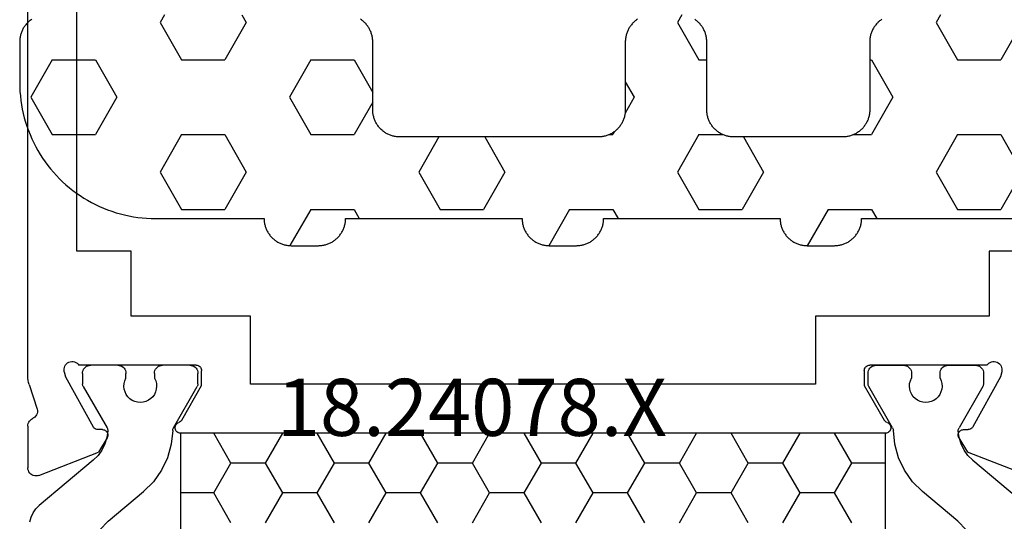
# Model space of a CAD drawing. Units: millimetres. Extents: x -12 to 3039, y -4419 to -50.
# Drawn here: x 893 to 929, y -4332 to -4314 of the extents above; entities that cross this region are included whole.
import ezdxf
from ezdxf.enums import TextEntityAlignment as Align

# ---------------------------------------------------------------- set-up
doc = ezdxf.new("R2010")
doc.units = ezdxf.units.MM
for name, color, linetype in [('CrossSectionsGums', 1, 'Continuous'), ('CrossSectionsProfils', 7, 'Continuous'), ('CrossSectionsTexts', 3, 'Continuous')]:
    doc.layers.add(name, color=color, linetype=linetype)
doc.styles.get("Standard").update_dxf_attribs({"font": 'complex.shx', "height": 60})

# ---------------------------------------------------------------- blocks, each defined once
blk = doc.blocks.new('18_24078_X_TEXT_4', base_point=(955.2, 0))
at = {"layer": 'CrossSectionsTexts'}
blk.add_text('18.24078.X', height=2.1, dxfattribs=at).set_placement((909.35, 38.5), align=Align.CENTER)
blk = doc.blocks.new('18_24078_X', base_point=(2325.09, 1362.211))
at = {"layer": 'CrossSectionsProfils'}
for p, q in [((2385.49, 1407.511), (2385.49, 1429.411)), ((2387.29, 1402.91), (2387.29, 1418.211)), ((2345.39, 1407.511), (2351.89, 1407.511)), ((2351.89, 1407.511), (2351.89, 1405.111)), ((2383.49, 1405.111), (2383.49, 1407.511)), ((2383.49, 1407.511), (2385.49, 1407.511)), ((2351.89, 1405.111), (2358.29, 1405.111)), ((2358.29, 1405.111), (2358.29, 1402.611)), ((2379.09, 1405.111), (2383.49, 1405.111)), ((2379.09, 1402.611), (2379.09, 1405.111)), ((2351.651, 1403.437), (2351.602, 1403.42)), ((2351.703, 1403.445), (2351.651, 1403.437)), ((2351.756, 1403.444), (2351.703, 1403.445)), ((2351.807, 1403.433), (2351.756, 1403.444)), ((2351.856, 1403.414), (2351.807, 1403.433)), ((2385.572, 1403.433), (2385.524, 1403.414)), ((2385.624, 1403.444), (2385.572, 1403.433)), ((2385.676, 1403.445), (2385.624, 1403.444)), ((2385.728, 1403.437), (2385.676, 1403.445)), ((2385.778, 1403.42), (2385.728, 1403.437)), ((2351.424, 1403.177), (2351.423, 1403.125)), ((2351.423, 1403.125), (2351.431, 1403.073)), ((2351.434, 1403.229), (2351.424, 1403.177)), ((2351.431, 1403.073), (2351.479, 1402.879)), ((2351.453, 1403.278), (2351.434, 1403.229)), ((2351.48, 1403.323), (2351.453, 1403.278)), ((2351.515, 1403.362), (2351.48, 1403.323)), ((2351.556, 1403.395), (2351.515, 1403.362)), ((2351.602, 1403.42), (2351.556, 1403.395)), ((2351.901, 1403.387), (2351.856, 1403.414)), ((2351.94, 1403.352), (2351.901, 1403.387)), ((2351.973, 1403.311), (2351.94, 1403.352)), ((2351.973, 1403.311), (2356.29, 1403.311)), ((2356.324, 1403.308), (2356.29, 1403.311)), ((2356.358, 1403.299), (2356.324, 1403.308)), ((2356.39, 1403.284), (2356.358, 1403.299)), ((2356.418, 1403.264), (2356.39, 1403.284)), ((2356.443, 1403.239), (2356.418, 1403.264)), ((2356.463, 1403.211), (2356.443, 1403.239)), ((2356.478, 1403.179), (2356.463, 1403.211)), ((2356.487, 1403.146), (2356.478, 1403.179)), ((2356.49, 1403.111), (2356.487, 1403.146)), ((2356.49, 1403.111), (2356.49, 1402.561)), ((2380.893, 1403.146), (2380.89, 1403.111)), ((2380.89, 1402.561), (2380.89, 1403.111)), ((2380.902, 1403.179), (2380.893, 1403.146)), ((2380.917, 1403.211), (2380.902, 1403.179)), ((2380.937, 1403.239), (2380.917, 1403.211)), ((2380.961, 1403.264), (2380.937, 1403.239)), ((2380.99, 1403.284), (2380.961, 1403.264)), ((2381.021, 1403.299), (2380.99, 1403.284)), ((2381.055, 1403.308), (2381.021, 1403.299)), ((2381.09, 1403.311), (2381.055, 1403.308)), ((2381.09, 1403.311), (2385.407, 1403.311)), ((2385.44, 1403.352), (2385.407, 1403.311)), ((2385.479, 1403.387), (2385.44, 1403.352)), ((2385.524, 1403.414), (2385.479, 1403.387)), ((2385.824, 1403.395), (2385.778, 1403.42)), ((2385.865, 1403.362), (2385.824, 1403.395)), ((2385.899, 1403.323), (2385.865, 1403.362)), ((2385.926, 1403.278), (2385.899, 1403.323)), ((2385.948, 1403.073), (2385.9, 1402.879)), ((2385.945, 1403.229), (2385.926, 1403.278)), ((2385.956, 1403.177), (2385.945, 1403.229)), ((2385.948, 1403.073), (2385.957, 1403.125)), ((2385.957, 1403.125), (2385.956, 1403.177)), ((2351.479, 1402.879), (2352.492, 1401.049)), ((2385.9, 1402.879), (2384.887, 1401.049)), ((2387.262, 1402.676), (2387.277, 1402.753)), ((2387.277, 1402.753), (2387.287, 1402.832)), ((2387.287, 1402.832), (2387.29, 1402.91)), ((2356.49, 1402.561), (2355.756, 1401.29)), ((2358.29, 1402.611), (2379.09, 1402.611)), ((2381.623, 1401.29), (2380.89, 1402.561)), ((2387.241, 1402.6), (2386.944, 1401.692)), ((2387.241, 1402.6), (2387.262, 1402.676)), ((2386.944, 1401.692), (2386.936, 1401.64)), ((2386.936, 1401.64), (2386.937, 1401.588)), ((2355.709, 1401.235), (2355.735, 1401.26)), ((2355.735, 1401.26), (2355.756, 1401.29)), ((2381.623, 1401.29), (2381.644, 1401.26)), ((2381.644, 1401.26), (2381.67, 1401.235)), ((2386.937, 1401.588), (2386.947, 1401.537)), ((2386.947, 1401.537), (2386.966, 1401.488)), ((2386.966, 1401.488), (2386.992, 1401.443)), ((2386.992, 1401.443), (2387.027, 1401.404)), ((2387.027, 1401.404), (2387.067, 1401.371)), ((2387.067, 1401.371), (2387.113, 1401.346)), ((2387.156, 1401.322), (2387.113, 1401.346)), ((2387.194, 1401.291), (2387.156, 1401.322)), ((2387.227, 1401.255), (2387.194, 1401.291)), ((2387.254, 1401.214), (2387.227, 1401.255)), ((2352.492, 1401.049), (2352.512, 1401.02)), ((2352.512, 1401.02), (2352.536, 1400.995)), ((2352.536, 1400.995), (2352.564, 1400.975)), ((2352.564, 1400.975), (2352.596, 1400.959)), ((2352.596, 1400.959), (2352.629, 1400.95)), ((2352.629, 1400.95), (2352.664, 1400.946)), ((2352.839, 1400.943), (2352.664, 1400.946)), ((2352.873, 1400.939), (2352.839, 1400.943)), ((2352.907, 1400.93), (2352.873, 1400.939)), ((2352.938, 1400.914), (2352.907, 1400.93)), ((2352.966, 1400.894), (2352.938, 1400.914)), ((2352.991, 1400.869), (2352.966, 1400.894)), ((2355.514, 1401.049), (2355.51, 1401.014)), ((2355.51, 1401.014), (2355.513, 1400.978)), ((2355.513, 1400.978), (2355.522, 1400.944)), ((2355.524, 1401.082), (2355.514, 1401.049)), ((2355.522, 1400.944), (2355.536, 1400.912)), ((2355.539, 1401.114), (2355.524, 1401.082)), ((2355.536, 1400.912), (2355.556, 1400.883)), ((2355.56, 1401.142), (2355.539, 1401.114)), ((2355.585, 1401.167), (2355.56, 1401.142)), ((2355.614, 1401.186), (2355.585, 1401.167)), ((2355.647, 1401.2), (2355.614, 1401.186)), ((2355.647, 1401.2), (2355.68, 1401.215)), ((2355.68, 1401.215), (2355.709, 1401.235)), ((2381.67, 1401.235), (2381.7, 1401.215)), ((2381.7, 1401.215), (2381.733, 1401.2)), ((2381.765, 1401.186), (2381.733, 1401.2)), ((2381.794, 1401.167), (2381.765, 1401.186)), ((2381.82, 1401.142), (2381.794, 1401.167)), ((2381.84, 1401.114), (2381.82, 1401.142)), ((2381.823, 1400.883), (2381.843, 1400.912)), ((2381.856, 1401.082), (2381.84, 1401.114)), ((2381.843, 1400.912), (2381.858, 1400.944)), ((2381.866, 1401.049), (2381.856, 1401.082)), ((2381.858, 1400.944), (2381.867, 1400.978)), ((2381.869, 1401.014), (2381.866, 1401.049)), ((2381.867, 1400.978), (2381.869, 1401.014)), ((2384.413, 1400.894), (2384.389, 1400.869)), ((2384.441, 1400.914), (2384.413, 1400.894)), ((2384.473, 1400.93), (2384.441, 1400.914)), ((2384.506, 1400.939), (2384.473, 1400.93)), ((2384.541, 1400.943), (2384.506, 1400.939)), ((2384.541, 1400.943), (2384.716, 1400.946)), ((2384.716, 1400.946), (2384.75, 1400.95)), ((2384.75, 1400.95), (2384.784, 1400.959)), ((2384.784, 1400.959), (2384.815, 1400.975)), ((2384.815, 1400.975), (2384.843, 1400.995)), ((2384.843, 1400.995), (2384.868, 1401.02)), ((2384.868, 1401.02), (2384.887, 1401.049)), ((2387.274, 1401.169), (2387.254, 1401.214)), ((2387.286, 1401.121), (2387.274, 1401.169)), ((2387.29, 1401.072), (2387.286, 1401.121)), ((2387.29, 1401.072), (2387.29, 1399.537)), ((2353.006, 1400.64), (2352.685, 1400.106)), ((2353.01, 1400.84), (2352.991, 1400.869)), ((2353.006, 1400.64), (2353.022, 1400.671)), ((2353.024, 1400.808), (2353.01, 1400.84)), ((2353.022, 1400.671), (2353.031, 1400.705)), ((2353.033, 1400.774), (2353.024, 1400.808)), ((2353.031, 1400.705), (2353.035, 1400.739)), ((2353.035, 1400.739), (2353.033, 1400.774)), ((2355.556, 1400.883), (2355.581, 1400.858)), ((2355.581, 1400.858), (2355.61, 1400.838)), ((2355.61, 1400.838), (2355.641, 1400.823)), ((2355.641, 1400.823), (2355.675, 1400.814)), ((2355.675, 1400.814), (2355.71, 1400.811)), ((2355.71, 1400.811), (2381.669, 1400.811)), ((2381.669, 1400.811), (2381.704, 1400.814)), ((2381.704, 1400.814), (2381.738, 1400.823)), ((2381.738, 1400.823), (2381.77, 1400.838)), ((2381.77, 1400.838), (2381.799, 1400.858)), ((2381.799, 1400.858), (2381.823, 1400.883)), ((2384.347, 1400.774), (2384.344, 1400.739)), ((2384.344, 1400.739), (2384.348, 1400.705)), ((2384.355, 1400.808), (2384.347, 1400.774)), ((2384.348, 1400.705), (2384.358, 1400.671)), ((2384.369, 1400.84), (2384.355, 1400.808)), ((2384.358, 1400.671), (2384.373, 1400.64)), ((2384.389, 1400.869), (2384.369, 1400.84)), ((2384.373, 1400.64), (2384.694, 1400.106)), ((2350.498, 1399.257), (2352.685, 1400.106)), ((2386.881, 1399.257), (2384.694, 1400.106)), ((2387.271, 1399.433), (2387.285, 1399.484)), ((2387.285, 1399.484), (2387.29, 1399.537)), ((2386.881, 1399.257), (2386.932, 1399.242)), ((2386.932, 1399.242), (2386.985, 1399.237)), ((2386.985, 1399.237), (2387.037, 1399.24)), ((2387.037, 1399.24), (2387.089, 1399.253)), ((2387.089, 1399.253), (2387.137, 1399.275)), ((2387.137, 1399.275), (2387.18, 1399.305)), ((2387.18, 1399.305), (2387.218, 1399.342)), ((2387.218, 1399.342), (2387.249, 1399.385)), ((2387.249, 1399.385), (2387.271, 1399.433))]:
    blk.add_line(p, q, dxfattribs=at)
at = {"layer": 'CrossSectionsProfils', "color": 1}
for p, q in [((2352.119, 1403.113), (2352.106, 1403.063)), ((2352.141, 1403.161), (2352.119, 1403.113)), ((2352.171, 1403.204), (2352.141, 1403.161)), ((2352.208, 1403.241), (2352.171, 1403.204)), ((2352.251, 1403.271), (2352.208, 1403.241)), ((2352.299, 1403.293), (2352.251, 1403.271)), ((2352.349, 1403.306), (2352.299, 1403.293)), ((2352.401, 1403.311), (2352.349, 1403.306)), ((2353.401, 1403.311), (2352.401, 1403.311)), ((2353.453, 1403.306), (2353.401, 1403.311)), ((2353.504, 1403.293), (2353.453, 1403.306)), ((2353.551, 1403.271), (2353.504, 1403.293)), ((2353.594, 1403.241), (2353.551, 1403.271)), ((2353.631, 1403.204), (2353.594, 1403.241)), ((2353.661, 1403.161), (2353.631, 1403.204)), ((2353.683, 1403.113), (2353.661, 1403.161)), ((2353.697, 1403.063), (2353.683, 1403.113)), ((2354.769, 1403.113), (2354.756, 1403.063)), ((2354.791, 1403.161), (2354.769, 1403.113)), ((2354.821, 1403.204), (2354.791, 1403.161)), ((2354.858, 1403.241), (2354.821, 1403.204)), ((2354.901, 1403.271), (2354.858, 1403.241)), ((2354.949, 1403.293), (2354.901, 1403.271)), ((2354.999, 1403.306), (2354.949, 1403.293)), ((2355.051, 1403.311), (2354.999, 1403.306)), ((2356.051, 1403.311), (2355.051, 1403.311)), ((2356.103, 1403.306), (2356.051, 1403.311)), ((2356.154, 1403.293), (2356.103, 1403.306)), ((2356.201, 1403.271), (2356.154, 1403.293)), ((2356.244, 1403.241), (2356.201, 1403.271)), ((2356.281, 1403.204), (2356.244, 1403.241)), ((2356.311, 1403.161), (2356.281, 1403.204)), ((2356.333, 1403.113), (2356.311, 1403.161)), ((2356.347, 1403.063), (2356.333, 1403.113)), ((2381.044, 1403.113), (2381.031, 1403.063)), ((2381.066, 1403.161), (2381.044, 1403.113)), ((2381.096, 1403.204), (2381.066, 1403.161)), ((2381.133, 1403.241), (2381.096, 1403.204)), ((2381.176, 1403.271), (2381.133, 1403.241)), ((2381.223, 1403.293), (2381.176, 1403.271)), ((2381.274, 1403.306), (2381.223, 1403.293)), ((2381.326, 1403.311), (2381.274, 1403.306)), ((2381.326, 1403.311), (2382.326, 1403.311)), ((2382.378, 1403.306), (2382.326, 1403.311)), ((2382.429, 1403.293), (2382.378, 1403.306)), ((2382.476, 1403.271), (2382.429, 1403.293)), ((2382.519, 1403.241), (2382.476, 1403.271)), ((2382.556, 1403.204), (2382.519, 1403.241)), ((2382.586, 1403.161), (2382.556, 1403.204)), ((2382.608, 1403.113), (2382.586, 1403.161)), ((2382.622, 1403.063), (2382.608, 1403.113)), ((2383.694, 1403.113), (2383.681, 1403.063)), ((2383.716, 1403.161), (2383.694, 1403.113)), ((2383.746, 1403.204), (2383.716, 1403.161)), ((2383.783, 1403.241), (2383.746, 1403.204)), ((2383.826, 1403.271), (2383.783, 1403.241)), ((2383.873, 1403.293), (2383.826, 1403.271)), ((2383.924, 1403.306), (2383.873, 1403.293)), ((2383.976, 1403.311), (2383.924, 1403.306)), ((2383.976, 1403.311), (2384.976, 1403.311)), ((2385.028, 1403.306), (2384.976, 1403.311)), ((2385.079, 1403.293), (2385.028, 1403.306)), ((2385.126, 1403.271), (2385.079, 1403.293)), ((2385.169, 1403.241), (2385.126, 1403.271)), ((2385.206, 1403.204), (2385.169, 1403.241)), ((2385.236, 1403.161), (2385.206, 1403.204)), ((2385.258, 1403.113), (2385.236, 1403.161)), ((2385.272, 1403.063), (2385.258, 1403.113)), ((2352.106, 1403.063), (2352.101, 1403.011)), ((2352.101, 1403.011), (2352.101, 1402.624)), ((2353.66, 1402.734), (2353.635, 1402.633)), ((2353.701, 1402.829), (2353.66, 1402.734)), ((2353.701, 1403.011), (2353.697, 1403.063)), ((2353.701, 1402.829), (2353.701, 1403.011)), ((2354.756, 1403.063), (2354.751, 1403.011)), ((2354.751, 1403.011), (2354.751, 1402.834)), ((2354.794, 1402.739), (2354.751, 1402.834)), ((2354.82, 1402.639), (2354.794, 1402.739)), ((2356.351, 1403.011), (2356.347, 1403.063)), ((2356.351, 1402.624), (2356.351, 1403.011)), ((2381.031, 1403.063), (2381.026, 1403.011)), ((2381.026, 1402.624), (2381.026, 1403.011)), ((2382.583, 1402.739), (2382.558, 1402.639)), ((2382.626, 1402.834), (2382.583, 1402.739)), ((2382.626, 1403.011), (2382.622, 1403.063)), ((2382.626, 1403.011), (2382.626, 1402.834)), ((2383.681, 1403.063), (2383.676, 1403.011)), ((2383.676, 1402.829), (2383.676, 1403.011)), ((2383.718, 1402.734), (2383.676, 1402.829)), ((2383.743, 1402.633), (2383.718, 1402.734)), ((2385.276, 1403.011), (2385.272, 1403.063)), ((2385.276, 1403.011), (2385.276, 1402.624)), ((2352.101, 1402.624), (2352.103, 1402.598)), ((2352.103, 1402.598), (2352.108, 1402.573)), ((2352.108, 1402.573), (2352.116, 1402.548)), ((2352.116, 1402.548), (2352.128, 1402.524)), ((2352.128, 1402.524), (2353.003, 1401.009)), ((2353.635, 1402.633), (2353.628, 1402.53)), ((2353.628, 1402.53), (2353.639, 1402.427)), ((2353.639, 1402.427), (2353.667, 1402.327)), ((2354.79, 1402.332), (2354.818, 1402.432)), ((2354.818, 1402.432), (2354.828, 1402.535)), ((2354.828, 1402.535), (2354.82, 1402.639)), ((2355.448, 1401.007), (2356.324, 1402.524)), ((2356.324, 1402.524), (2356.336, 1402.548)), ((2356.336, 1402.548), (2356.344, 1402.573)), ((2356.344, 1402.573), (2356.35, 1402.598)), ((2356.35, 1402.598), (2356.351, 1402.624)), ((2381.026, 1402.624), (2381.028, 1402.598)), ((2381.028, 1402.598), (2381.033, 1402.573)), ((2381.033, 1402.573), (2381.041, 1402.548)), ((2381.041, 1402.548), (2381.053, 1402.524)), ((2381.929, 1401.007), (2381.053, 1402.524)), ((2382.558, 1402.639), (2382.55, 1402.535)), ((2382.55, 1402.535), (2382.56, 1402.432)), ((2382.56, 1402.432), (2382.587, 1402.332)), ((2383.71, 1402.327), (2383.739, 1402.427)), ((2383.739, 1402.427), (2383.75, 1402.53)), ((2383.75, 1402.53), (2383.743, 1402.633)), ((2385.249, 1402.524), (2384.374, 1401.009)), ((2385.249, 1402.524), (2385.261, 1402.548)), ((2385.261, 1402.548), (2385.269, 1402.573)), ((2385.269, 1402.573), (2385.274, 1402.598)), ((2385.274, 1402.598), (2385.276, 1402.624)), ((2353.667, 1402.327), (2353.712, 1402.234)), ((2353.712, 1402.234), (2353.773, 1402.149)), ((2353.773, 1402.149), (2353.847, 1402.077)), ((2353.847, 1402.077), (2353.933, 1402.018)), ((2353.933, 1402.018), (2354.027, 1401.975)), ((2354.434, 1401.977), (2354.528, 1402.021)), ((2354.528, 1402.021), (2354.613, 1402.081)), ((2354.613, 1402.081), (2354.686, 1402.154)), ((2354.686, 1402.154), (2354.746, 1402.239)), ((2354.746, 1402.239), (2354.79, 1402.332)), ((2382.587, 1402.332), (2382.631, 1402.239)), ((2382.631, 1402.239), (2382.691, 1402.154)), ((2382.691, 1402.154), (2382.765, 1402.081)), ((2382.765, 1402.081), (2382.85, 1402.021)), ((2382.85, 1402.021), (2382.943, 1401.977)), ((2383.35, 1401.975), (2383.445, 1402.018)), ((2383.445, 1402.018), (2383.53, 1402.077)), ((2383.53, 1402.077), (2383.604, 1402.149)), ((2383.604, 1402.149), (2383.665, 1402.234)), ((2383.665, 1402.234), (2383.71, 1402.327)), ((2354.027, 1401.975), (2354.127, 1401.949)), ((2354.127, 1401.949), (2354.231, 1401.941)), ((2354.231, 1401.941), (2354.334, 1401.95)), ((2354.334, 1401.95), (2354.434, 1401.977)), ((2382.943, 1401.977), (2383.044, 1401.95)), ((2383.044, 1401.95), (2383.147, 1401.941)), ((2383.147, 1401.941), (2383.25, 1401.949)), ((2383.25, 1401.949), (2383.35, 1401.975)), ((2352.999, 1400.653), (2353.03, 1400.901)), ((2353.015, 1400.984), (2353.003, 1401.009)), ((2353.024, 1400.957), (2353.015, 1400.984)), ((2353.029, 1400.929), (2353.024, 1400.957)), ((2353.03, 1400.901), (2353.029, 1400.929)), ((2355.369, 1400.4), (2355.421, 1400.91)), ((2355.423, 1400.935), (2355.421, 1400.91)), ((2355.429, 1400.96), (2355.423, 1400.935)), ((2355.437, 1400.984), (2355.429, 1400.96)), ((2355.448, 1401.007), (2355.437, 1400.984)), ((2381.94, 1400.984), (2381.929, 1401.007)), ((2381.949, 1400.96), (2381.94, 1400.984)), ((2381.954, 1400.935), (2381.949, 1400.96)), ((2381.956, 1400.91), (2381.954, 1400.935)), ((2381.956, 1400.91), (2382.009, 1400.4)), ((2384.349, 1400.929), (2384.348, 1400.901)), ((2384.348, 1400.901), (2384.378, 1400.653)), ((2384.353, 1400.957), (2384.349, 1400.929)), ((2384.362, 1400.984), (2384.353, 1400.957)), ((2384.374, 1401.009), (2384.362, 1400.984)), ((2352.928, 1400.414), (2352.999, 1400.653)), ((2356.951, 1399.711), (2357.586, 1400.81)), ((2357.586, 1400.81), (2357.585, 1400.811)), ((2357.586, 1400.81), (2358.856, 1400.81)), ((2358.856, 1400.81), (2358.856, 1400.811)), ((2359.491, 1399.711), (2358.856, 1400.81)), ((2360.761, 1399.711), (2361.396, 1400.81)), ((2361.396, 1400.81), (2361.395, 1400.811)), ((2361.396, 1400.81), (2362.666, 1400.81)), ((2362.666, 1400.81), (2362.666, 1400.811)), ((2363.301, 1399.711), (2362.666, 1400.81)), ((2364.571, 1399.711), (2365.206, 1400.81)), ((2365.206, 1400.81), (2365.205, 1400.811)), ((2365.206, 1400.81), (2366.476, 1400.81)), ((2366.476, 1400.81), (2366.476, 1400.811)), ((2367.111, 1399.711), (2366.476, 1400.81)), ((2368.381, 1399.711), (2369.016, 1400.81)), ((2369.016, 1400.81), (2369.015, 1400.811)), ((2369.016, 1400.81), (2370.286, 1400.81)), ((2370.286, 1400.81), (2370.286, 1400.811)), ((2370.921, 1399.711), (2370.286, 1400.81)), ((2372.191, 1399.711), (2372.826, 1400.81)), ((2372.826, 1400.81), (2372.825, 1400.811)), ((2372.826, 1400.81), (2374.096, 1400.81)), ((2374.096, 1400.81), (2374.096, 1400.811)), ((2374.731, 1399.711), (2374.096, 1400.81)), ((2376.001, 1399.711), (2376.636, 1400.81)), ((2376.636, 1400.81), (2376.635, 1400.811)), ((2376.636, 1400.81), (2377.906, 1400.81)), ((2377.906, 1400.81), (2377.906, 1400.811)), ((2378.541, 1399.711), (2377.906, 1400.81)), ((2379.811, 1399.711), (2380.446, 1400.81)), ((2380.446, 1400.81), (2380.445, 1400.811)), ((2380.446, 1400.81), (2381.669, 1400.81)), ((2384.378, 1400.653), (2384.45, 1400.414)), ((2352.672, 1399.988), (2352.818, 1400.19)), ((2352.818, 1400.19), (2352.928, 1400.414)), ((2355.23, 1399.906), (2355.369, 1400.4)), ((2382.009, 1400.4), (2382.147, 1399.906)), ((2384.45, 1400.414), (2384.56, 1400.19)), ((2384.56, 1400.19), (2384.705, 1399.988)), ((2352.495, 1399.812), (2350.508, 1398.145)), ((2352.495, 1399.812), (2352.672, 1399.988)), ((2355.01, 1399.443), (2355.23, 1399.906)), ((2382.147, 1399.906), (2382.368, 1399.443)), ((2384.705, 1399.988), (2384.882, 1399.812)), ((2384.882, 1399.812), (2386.869, 1398.145)), ((2354.713, 1399.025), (2355.01, 1399.443)), ((2355.71, 1399.711), (2356.951, 1399.711)), ((2357.586, 1398.611), (2356.951, 1399.711)), ((2358.856, 1398.611), (2359.491, 1399.711)), ((2359.491, 1399.711), (2360.761, 1399.711)), ((2361.396, 1398.611), (2360.761, 1399.711)), ((2362.666, 1398.611), (2363.301, 1399.711)), ((2363.301, 1399.711), (2364.571, 1399.711)), ((2365.206, 1398.611), (2364.571, 1399.711)), ((2366.476, 1398.611), (2367.111, 1399.711)), ((2367.111, 1399.711), (2368.381, 1399.711)), ((2369.016, 1398.611), (2368.381, 1399.711)), ((2370.286, 1398.611), (2370.921, 1399.711)), ((2370.921, 1399.711), (2372.191, 1399.711)), ((2372.826, 1398.611), (2372.191, 1399.711)), ((2374.096, 1398.611), (2374.731, 1399.711)), ((2374.731, 1399.711), (2376.001, 1399.711)), ((2376.636, 1398.611), (2376.001, 1399.711)), ((2377.906, 1398.611), (2378.541, 1399.711)), ((2378.541, 1399.711), (2379.811, 1399.711)), ((2380.446, 1398.611), (2379.811, 1399.711)), ((2382.368, 1399.443), (2382.664, 1399.025)), ((2354.35, 1398.663), (2354.713, 1399.025)), ((2382.664, 1399.025), (2383.027, 1398.663)), ((2353.044, 1397.567), (2354.35, 1398.663)), ((2356.951, 1397.511), (2357.586, 1398.611)), ((2357.586, 1398.611), (2358.856, 1398.611)), ((2359.491, 1397.511), (2358.856, 1398.611)), ((2360.761, 1397.511), (2361.396, 1398.611)), ((2361.396, 1398.611), (2362.666, 1398.611)), ((2363.301, 1397.511), (2362.666, 1398.611)), ((2364.571, 1397.511), (2365.206, 1398.611)), ((2365.206, 1398.611), (2366.476, 1398.611)), ((2367.111, 1397.511), (2366.476, 1398.611)), ((2368.381, 1397.511), (2369.016, 1398.611)), ((2369.016, 1398.611), (2370.286, 1398.611)), ((2370.921, 1397.511), (2370.286, 1398.611)), ((2372.191, 1397.511), (2372.826, 1398.611)), ((2372.826, 1398.611), (2374.096, 1398.611)), ((2374.731, 1397.511), (2374.096, 1398.611)), ((2376.001, 1397.511), (2376.636, 1398.611)), ((2376.636, 1398.611), (2377.906, 1398.611)), ((2378.541, 1397.511), (2377.906, 1398.611)), ((2379.811, 1397.511), (2380.446, 1398.611)), ((2380.446, 1398.611), (2381.669, 1398.611)), ((2384.333, 1397.567), (2383.027, 1398.663)), ((2386.992, 1398.022), (2386.869, 1398.145)), ((2387.092, 1397.879), (2386.992, 1398.022)), ((2387.166, 1397.721), (2387.092, 1397.879)), ((2387.211, 1397.552), (2387.166, 1397.721)), ((2353.044, 1397.567), (2352.736, 1397.259)), ((2384.641, 1397.259), (2384.333, 1397.567))]:
    blk.add_line(p, q, dxfattribs=at)
at = {"layer": 'CrossSectionsProfils', "color": 1, "flags": 128}
blk.add_lwpolyline([(2355.71, 1400.811), (2381.669, 1400.811), (2381.669, 1375.811), (2355.71, 1375.811), (2355.71, 1400.811)], dxfattribs=at)
blk = doc.blocks.new('240_1808_0', base_point=(4.535, -8.326))
at = {"layer": 'CrossSectionsGums', "color": 252, "true_color": 0x848484}
for p, q in [((5.499, -9.525), (6.874, -8.731)), ((6.874, -8.731), (8.249, -9.525)), ((5.499, -9.525), (5.499, -11.113)), ((8.249, -9.525), (8.249, -11.113)), ((5.499, -11.113), (6.874, -11.906)), ((6.874, -11.906), (8.249, -11.113)), ((3.835, -13.661), (4.124, -13.494)), ((4.124, -13.494), (5.499, -14.288)), ((8.249, -14.288), (9.624, -13.494)), ((9.624, -13.494), (10.999, -14.288)), ((5.499, -14.288), (5.499, -15.875)), ((8.249, -14.288), (8.249, -15.875)), ((10.999, -14.288), (10.999, -15.875)), ((4.124, -16.669), (5.499, -15.875)), ((8.249, -15.875), (9.624, -16.669)), ((9.624, -16.669), (10.999, -15.875)), ((3.835, -16.502), (4.124, -16.669)), ((5.499, -19.05), (6.874, -18.256)), ((6.874, -18.256), (8.249, -19.05)), ((10.999, -19.05), (12.334, -18.279)), ((5.499, -19.05), (5.499, -20.638)), ((8.249, -19.05), (8.249, -20.638)), ((10.999, -19.05), (10.999, -20.638)), ((5.499, -20.638), (6.692, -21.326)), ((7.057, -21.326), (8.249, -20.638)), ((10.999, -20.638), (11.335, -20.832)), ((8.335, -23.763), (9.624, -23.019)), ((9.624, -23.019), (10.999, -23.813)), ((10.999, -23.813), (10.999, -25.4)), ((8.335, -25.45), (9.624, -26.194)), ((9.624, -26.194), (10.999, -25.4)), ((10.999, -28.575), (12.335, -27.804)), ((10.999, -28.575), (10.999, -30.163)), ((8.249, -30.032), (8.249, -30.163)), ((8.132, -30.23), (8.249, -30.163)), ((10.999, -30.163), (11.335, -30.357)), ((6.302, -30.626), (6.874, -30.956)), ((6.874, -30.956), (7.46, -30.618)), ((3.838, -32.709), (4.124, -32.544)), ((4.124, -32.544), (5.499, -33.338)), ((8.249, -33.338), (9.624, -32.544)), ((9.624, -32.544), (10.999, -33.338)), ((5.499, -33.338), (5.499, -33.626)), ((8.249, -33.338), (8.249, -34.22)), ((10.999, -33.338), (10.999, -34.925)), ((8.335, -34.975), (9.624, -35.719)), ((9.624, -35.719), (10.999, -34.925)), ((10.999, -38.1), (12.335, -37.328)), ((10.999, -38.1), (10.999, -39.688)), ((8.249, -39.032), (8.249, -39.688)), ((5.499, -39.626), (5.499, -39.688)), ((5.499, -39.688), (6.874, -40.481)), ((6.874, -40.481), (8.249, -39.688)), ((10.999, -39.688), (11.335, -39.882)), ((3.835, -42.236), (4.124, -42.069)), ((4.124, -42.069), (5.499, -42.863)), ((8.249, -42.863), (9.624, -42.069)), ((9.624, -42.069), (10.999, -42.863)), ((5.499, -42.863), (5.499, -44.45)), ((8.249, -42.863), (8.249, -44.45)), ((10.999, -42.863), (10.999, -44.45)), ((4.124, -45.244), (5.499, -44.45)), ((8.249, -44.45), (9.624, -45.244)), ((9.624, -45.244), (10.999, -44.45))]:
    blk.add_line(p, q, dxfattribs=at)
at = {"layer": 'CrossSectionsGums', "color": 252, "true_color": 0x848484, "flags": 128}
for points in [[(4.003, -40.07), (4.022, -40.043), (4.042, -40.017), (4.062, -39.991), (4.083, -39.967), (4.105, -39.942), (4.128, -39.919), (4.151, -39.896), (4.176, -39.874), (4.201, -39.853), (4.226, -39.833), (4.252, -39.813), (4.279, -39.794), (4.307, -39.777), (4.335, -39.76), (4.364, -39.744), (4.393, -39.729), (4.422, -39.715), (4.452, -39.702), (4.483, -39.69), (4.513, -39.679), (4.545, -39.669), (4.576, -39.66), (4.608, -39.652), (4.64, -39.645), (4.672, -39.639), (4.704, -39.634), (4.737, -39.631), (4.769, -39.628), (4.802, -39.626), (4.835, -39.626), (4.835, -39.626), (7.335, -39.626), (7.368, -39.625), (7.4, -39.624), (7.433, -39.621), (7.465, -39.617), (7.498, -39.613), (7.53, -39.607), (7.562, -39.6), (7.594, -39.592), (7.625, -39.583), (7.656, -39.573), (7.687, -39.562), (7.718, -39.55), (7.748, -39.537), (7.777, -39.523), (7.806, -39.508), (7.835, -39.492), (7.863, -39.475), (7.89, -39.457), (7.917, -39.439), (7.944, -39.419), (7.969, -39.399), (7.994, -39.378), (8.018, -39.356), (8.042, -39.333), (8.065, -39.309), (8.087, -39.285), (8.108, -39.26), (8.128, -39.235), (8.148, -39.208), (8.166, -39.181), (8.184, -39.154), (8.201, -39.126), (8.217, -39.097), (8.232, -39.068), (8.246, -39.039), (8.259, -39.009), (8.271, -38.978), (8.282, -38.947), (8.292, -38.916), (8.301, -38.885), (8.309, -38.853), (8.316, -38.821), (8.322, -38.789), (8.326, -38.756), (8.33, -38.724), (8.333, -38.691), (8.334, -38.659), (8.335, -38.626), (8.335, -38.626), (8.335, -34.626), (8.334, -34.593), (8.333, -34.56), (8.33, -34.528), (8.326, -34.495), (8.322, -34.463), (8.316, -34.431), (8.309, -34.399), (8.301, -34.367), (8.292, -34.336), (8.282, -34.304), (8.271, -34.274), (8.259, -34.243), (8.246, -34.213), (8.232, -34.184), (8.217, -34.154), (8.201, -34.126), (8.184, -34.098), (8.166, -34.07), (8.148, -34.043), (8.128, -34.017), (8.108, -33.991), (8.087, -33.967), (8.065, -33.942), (8.042, -33.919), (8.018, -33.896), (7.994, -33.874), (7.969, -33.853), (7.944, -33.833), (7.917, -33.813), (7.89, -33.794), (7.863, -33.777), (7.835, -33.76), (7.806, -33.744), (7.777, -33.729), (7.748, -33.715), (7.718, -33.702), (7.687, -33.69), (7.656, -33.679), (7.625, -33.669), (7.594, -33.66), (7.562, -33.652), (7.53, -33.645), (7.498, -33.639), (7.465, -33.634), (7.433, -33.631), (7.4, -33.628), (7.368, -33.626), (7.335, -33.626), (7.335, -33.626), (4.835, -33.626), (4.802, -33.625), (4.769, -33.624), (4.737, -33.621), (4.704, -33.617), (4.672, -33.613), (4.64, -33.607), (4.608, -33.6), (4.576, -33.592), (4.545, -33.583), (4.513, -33.573), (4.483, -33.562), (4.452, -33.55), (4.422, -33.537), (4.393, -33.523), (4.364, -33.508), (4.335, -33.492), (4.307, -33.475), (4.279, -33.457), (4.252, -33.439), (4.226, -33.419), (4.201, -33.399), (4.176, -33.378), (4.151, -33.356), (4.128, -33.333), (4.105, -33.309), (4.083, -33.285), (4.062, -33.26), (4.042, -33.235), (4.022, -33.208), (4.003, -33.181)], [(4.003, -31.07), (4.022, -31.043), (4.042, -31.017), (4.062, -30.991), (4.083, -30.967), (4.105, -30.942), (4.128, -30.919), (4.151, -30.896), (4.176, -30.874), (4.201, -30.853), (4.226, -30.833), (4.252, -30.813), (4.279, -30.794), (4.307, -30.777), (4.335, -30.76), (4.364, -30.744), (4.393, -30.729), (4.422, -30.715), (4.452, -30.702), (4.483, -30.69), (4.513, -30.679), (4.545, -30.669), (4.576, -30.66), (4.608, -30.652), (4.64, -30.645), (4.672, -30.639), (4.704, -30.634), (4.737, -30.631), (4.769, -30.628), (4.802, -30.626), (4.835, -30.626), (4.835, -30.626), (7.335, -30.626), (7.368, -30.625), (7.4, -30.624), (7.433, -30.621), (7.465, -30.617), (7.498, -30.613), (7.53, -30.607), (7.562, -30.6), (7.594, -30.592), (7.625, -30.583), (7.656, -30.573), (7.687, -30.562), (7.718, -30.55), (7.748, -30.537), (7.777, -30.523), (7.806, -30.508), (7.835, -30.492), (7.863, -30.475), (7.89, -30.457), (7.917, -30.439), (7.944, -30.419), (7.969, -30.399), (7.994, -30.378), (8.018, -30.356), (8.042, -30.333), (8.065, -30.309), (8.087, -30.285), (8.108, -30.26), (8.128, -30.235), (8.148, -30.208), (8.166, -30.181), (8.184, -30.154), (8.201, -30.126), (8.217, -30.097), (8.232, -30.068), (8.246, -30.039), (8.259, -30.009), (8.271, -29.978), (8.282, -29.947), (8.292, -29.916), (8.301, -29.885), (8.309, -29.853), (8.316, -29.821), (8.322, -29.789), (8.326, -29.756), (8.33, -29.724), (8.333, -29.691), (8.334, -29.659), (8.335, -29.626), (8.335, -29.626), (8.335, -22.326), (8.334, -22.293), (8.333, -22.26), (8.33, -22.228), (8.326, -22.195), (8.322, -22.163), (8.316, -22.131), (8.309, -22.099), (8.301, -22.067), (8.292, -22.036), (8.282, -22.004), (8.271, -21.974), (8.259, -21.943), (8.246, -21.913), (8.232, -21.884), (8.217, -21.854), (8.201, -21.826), (8.184, -21.798), (8.166, -21.77), (8.148, -21.743), (8.128, -21.717), (8.108, -21.691), (8.087, -21.667), (8.065, -21.642), (8.042, -21.619), (8.018, -21.596), (7.994, -21.574), (7.969, -21.553), (7.944, -21.533), (7.917, -21.513), (7.89, -21.494), (7.863, -21.477), (7.835, -21.46), (7.806, -21.444), (7.777, -21.429), (7.748, -21.415), (7.718, -21.402), (7.687, -21.39), (7.656, -21.379), (7.625, -21.369), (7.594, -21.36), (7.562, -21.352), (7.53, -21.345), (7.498, -21.339), (7.465, -21.334), (7.433, -21.331), (7.4, -21.328), (7.368, -21.326), (7.335, -21.326), (7.335, -21.326), (4.835, -21.326), (4.802, -21.325), (4.769, -21.324), (4.737, -21.321), (4.704, -21.317), (4.672, -21.313), (4.64, -21.307), (4.608, -21.3), (4.576, -21.292), (4.545, -21.283), (4.513, -21.273), (4.483, -21.262), (4.452, -21.25), (4.422, -21.237), (4.393, -21.223), (4.364, -21.208), (4.335, -21.192), (4.307, -21.175), (4.279, -21.157), (4.252, -21.139), (4.226, -21.119), (4.201, -21.099), (4.176, -21.078), (4.151, -21.056), (4.128, -21.033), (4.105, -21.009), (4.083, -20.985), (4.062, -20.96), (4.042, -20.935), (4.022, -20.908), (4.003, -20.881)], [(4.003, -8.77), (4.022, -8.743), (4.042, -8.717), (4.062, -8.691), (4.083, -8.667), (4.105, -8.642), (4.128, -8.619), (4.151, -8.596), (4.176, -8.574), (4.201, -8.553), (4.226, -8.533), (4.252, -8.513), (4.279, -8.494), (4.307, -8.477), (4.335, -8.46), (4.364, -8.444), (4.393, -8.429), (4.422, -8.415), (4.452, -8.402), (4.483, -8.39), (4.513, -8.379), (4.545, -8.369), (4.576, -8.36), (4.608, -8.352), (4.64, -8.345), (4.672, -8.339), (4.704, -8.334), (4.737, -8.331), (4.769, -8.328), (4.802, -8.326), (4.835, -8.326), (4.835, -8.326), (6.335, -8.326), (6.498, -8.329), (6.662, -8.337), (6.825, -8.35), (6.988, -8.369), (7.149, -8.393), (7.31, -8.422), (7.47, -8.456), (7.629, -8.496), (7.786, -8.541), (7.942, -8.591), (8.096, -8.646), (8.248, -8.706), (8.398, -8.772), (8.546, -8.842), (8.692, -8.916), (8.835, -8.996), (8.975, -9.08), (9.113, -9.169), (9.247, -9.262), (9.379, -9.359), (9.507, -9.461), (9.632, -9.567), (9.753, -9.677), (9.87, -9.79), (9.984, -9.908), (10.094, -10.029), (10.2, -10.154), (10.302, -10.282), (10.399, -10.413), (10.492, -10.548), (10.581, -10.686), (10.665, -10.826), (10.745, -10.969), (10.819, -11.114), (10.889, -11.262), (10.954, -11.412), (11.014, -11.565), (11.07, -11.719), (11.12, -11.874), (11.165, -12.032), (11.204, -12.19), (11.239, -12.35), (11.268, -12.511), (11.292, -12.673), (11.311, -12.836), (11.324, -12.999), (11.332, -13.162), (11.335, -13.326), (11.335, -13.326), (11.335, -17.326), (11.368, -17.326), (11.4, -17.328), (11.433, -17.331), (11.465, -17.334), (11.498, -17.339), (11.53, -17.345), (11.562, -17.352), (11.594, -17.36), (11.625, -17.369), (11.656, -17.379), (11.687, -17.39), (11.718, -17.402), (11.748, -17.415), (11.777, -17.429), (11.806, -17.444), (11.835, -17.46), (11.863, -17.477), (11.89, -17.494), (11.917, -17.513), (11.944, -17.533), (11.969, -17.553), (11.994, -17.574), (12.018, -17.596), (12.042, -17.619), (12.065, -17.642), (12.087, -17.667), (12.108, -17.691), (12.128, -17.717), (12.148, -17.743), (12.166, -17.77), (12.184, -17.798), (12.201, -17.826), (12.217, -17.854), (12.232, -17.884), (12.246, -17.913), (12.259, -17.943), (12.271, -17.974), (12.282, -18.004), (12.292, -18.036), (12.301, -18.067), (12.309, -18.099), (12.316, -18.131), (12.322, -18.163), (12.326, -18.195), (12.33, -18.228), (12.333, -18.26), (12.334, -18.293), (12.335, -18.326), (12.335, -18.326), (12.335, -19.326), (12.334, -19.359), (12.333, -19.391), (12.33, -19.424), (12.326, -19.456), (12.322, -19.489), (12.316, -19.521), (12.309, -19.553), (12.301, -19.585), (12.292, -19.616), (12.282, -19.647), (12.271, -19.678), (12.259, -19.709), (12.246, -19.739), (12.232, -19.768), (12.217, -19.797), (12.201, -19.826), (12.184, -19.854), (12.166, -19.881), (12.148, -19.908), (12.128, -19.935), (12.108, -19.96), (12.087, -19.985), (12.065, -20.009), (12.042, -20.033), (12.018, -20.056), (11.994, -20.078), (11.969, -20.099), (11.944, -20.119), (11.917, -20.139), (11.89, -20.157), (11.863, -20.175), (11.835, -20.192), (11.806, -20.208), (11.777, -20.223), (11.748, -20.237), (11.718, -20.25), (11.687, -20.262), (11.656, -20.273), (11.625, -20.283), (11.594, -20.292), (11.562, -20.3), (11.53, -20.307), (11.498, -20.313), (11.465, -20.317), (11.433, -20.321), (11.4, -20.324), (11.368, -20.325), (11.335, -20.326), (11.335, -20.326), (11.335, -26.826), (11.368, -26.826), (11.4, -26.828), (11.433, -26.831), (11.465, -26.834), (11.498, -26.839), (11.53, -26.845), (11.562, -26.852), (11.594, -26.86), (11.625, -26.869), (11.656, -26.879), (11.687, -26.89), (11.718, -26.902), (11.748, -26.915), (11.777, -26.929), (11.806, -26.944), (11.835, -26.96), (11.863, -26.977), (11.89, -26.994), (11.917, -27.013), (11.944, -27.033), (11.969, -27.053), (11.994, -27.074), (12.018, -27.096), (12.042, -27.119), (12.065, -27.142), (12.087, -27.167), (12.108, -27.191), (12.128, -27.217), (12.148, -27.243), (12.166, -27.27), (12.184, -27.298), (12.201, -27.326), (12.217, -27.354), (12.232, -27.384), (12.246, -27.413), (12.259, -27.443), (12.271, -27.474), (12.282, -27.504), (12.292, -27.536), (12.301, -27.567), (12.309, -27.599), (12.316, -27.631), (12.322, -27.663), (12.326, -27.695), (12.33, -27.728), (12.333, -27.76), (12.334, -27.793), (12.335, -27.826), (12.335, -27.826), (12.335, -28.826), (12.334, -28.859), (12.333, -28.891), (12.33, -28.924), (12.326, -28.956), (12.322, -28.989), (12.316, -29.021), (12.309, -29.053), (12.301, -29.085), (12.292, -29.116), (12.282, -29.147), (12.271, -29.178), (12.259, -29.209), (12.246, -29.239), (12.232, -29.268), (12.217, -29.297), (12.201, -29.326), (12.184, -29.354), (12.166, -29.381), (12.148, -29.408), (12.128, -29.435), (12.108, -29.46), (12.087, -29.485), (12.065, -29.509), (12.042, -29.533), (12.018, -29.556), (11.994, -29.578), (11.969, -29.599), (11.944, -29.619), (11.917, -29.639), (11.89, -29.657), (11.863, -29.675), (11.835, -29.692), (11.806, -29.708), (11.777, -29.723), (11.748, -29.737), (11.718, -29.75), (11.687, -29.762), (11.656, -29.773), (11.625, -29.783), (11.594, -29.792), (11.562, -29.8), (11.53, -29.807), (11.498, -29.813), (11.465, -29.817), (11.433, -29.821), (11.4, -29.824), (11.368, -29.825), (11.335, -29.826), (11.335, -29.826), (11.335, -36.326), (11.368, -36.326), (11.4, -36.328), (11.433, -36.331), (11.465, -36.334), (11.498, -36.339), (11.53, -36.345), (11.562, -36.352), (11.594, -36.36), (11.625, -36.369), (11.656, -36.379), (11.687, -36.39), (11.718, -36.402), (11.748, -36.415), (11.777, -36.429), (11.806, -36.444), (11.835, -36.46), (11.863, -36.477), (11.89, -36.494), (11.917, -36.513), (11.944, -36.533), (11.969, -36.553), (11.994, -36.574), (12.018, -36.596), (12.042, -36.619), (12.065, -36.642), (12.087, -36.667), (12.108, -36.691), (12.128, -36.717), (12.148, -36.743), (12.166, -36.77), (12.184, -36.798), (12.201, -36.826), (12.217, -36.854), (12.232, -36.884), (12.246, -36.913), (12.259, -36.943), (12.271, -36.974), (12.282, -37.004), (12.292, -37.036), (12.301, -37.067), (12.309, -37.099), (12.316, -37.131), (12.322, -37.163), (12.326, -37.195), (12.33, -37.228), (12.333, -37.26), (12.334, -37.293), (12.335, -37.326), (12.335, -37.326), (12.335, -38.326), (12.334, -38.359), (12.333, -38.391), (12.33, -38.424), (12.326, -38.456), (12.322, -38.489), (12.316, -38.521), (12.309, -38.553), (12.301, -38.585), (12.292, -38.616), (12.282, -38.647), (12.271, -38.678), (12.259, -38.709), (12.246, -38.739), (12.232, -38.768), (12.217, -38.797), (12.201, -38.826), (12.184, -38.854), (12.166, -38.881), (12.148, -38.908), (12.128, -38.935), (12.108, -38.96), (12.087, -38.985), (12.065, -39.009), (12.042, -39.033), (12.018, -39.056), (11.994, -39.078), (11.969, -39.099), (11.944, -39.119), (11.917, -39.139), (11.89, -39.157), (11.863, -39.175), (11.835, -39.192), (11.806, -39.208), (11.777, -39.223), (11.748, -39.237), (11.718, -39.25), (11.687, -39.262), (11.656, -39.273), (11.625, -39.283), (11.594, -39.292), (11.562, -39.3), (11.53, -39.307), (11.498, -39.313), (11.465, -39.317), (11.433, -39.321), (11.4, -39.324), (11.368, -39.325), (11.335, -39.326), (11.335, -39.326), (11.335, -45.826)]]:
    blk.add_lwpolyline(points, dxfattribs=at)
blk = doc.blocks.new('CS_4HORL2')
at = {"layer": 'CrossSectionsGums', "yscale": -1, "rotation": 270}
blk.add_blockref('240_1808_0', (892.7, 53.3), dxfattribs=at)
at = {"layer": 'CrossSectionsProfils', "yscale": -1, "rotation": 180}
blk.add_blockref('18_24078_X', (955.2, 0), dxfattribs=at)
at = {"layer": 'CrossSectionsTexts'}
blk.add_blockref('18_24078_X_TEXT_4', (955.2, 0), dxfattribs=at)

msp = doc.modelspace()

# ---------------------------------------------------------------- block references
msp.add_blockref('CS_4HORL2', (0, -4367.5))
at = {"layer": 'CrossSectionsGums', "yscale": -1, "rotation": 270}
msp.add_blockref('240_1808_0', (892.7, -4314.2), dxfattribs=at)
at = {"layer": 'CrossSectionsProfils', "yscale": -1, "rotation": 180}
msp.add_blockref('18_24078_X', (955.2, -4367.5), dxfattribs=at)
at = {"layer": 'CrossSectionsTexts'}
msp.add_blockref('18_24078_X_TEXT_4', (955.2, -4367.5), dxfattribs=at)

doc.saveas('drawing.dxf')
